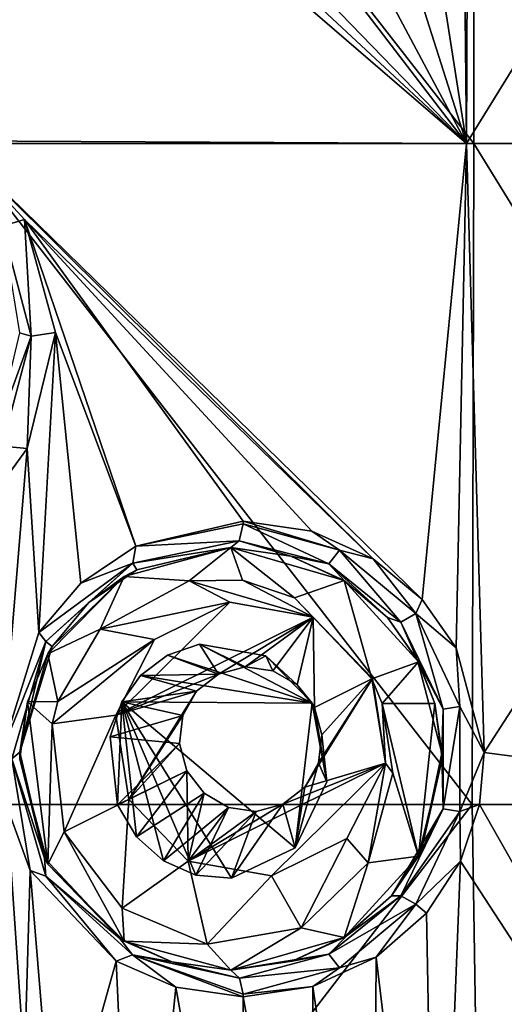
# Model space of a CAD drawing. Units: millimetres. Extents: x -178 to 179, y 0 to 252.
# Drawn here: x -141 to -138, y 220 to 228 of the extents above; entities that cross this region are included whole.
import ezdxf

# ---------------------------------------------------------------- set-up
doc = ezdxf.new("R2010")
doc.units = ezdxf.units.MM
doc.header["$LTSCALE"] = 65.185185
for name, color, linetype in [('121', 7, 'CONTINUOUS'), ('122', 7, 'CONTINUOUS'), ('183', 7, 'CONTINUOUS'), ('187', 7, 'CONTINUOUS'), ('251', 7, 'CONTINUOUS'), ('252', 7, 'CONTINUOUS'), ('273', 7, 'CONTINUOUS'), ('288', 7, 'CONTINUOUS'), ('289', 7, 'CONTINUOUS'), ('290', 7, 'CONTINUOUS'), ('291', 7, 'CONTINUOUS'), ('292', 7, 'CONTINUOUS'), ('4', 7, 'CONTINUOUS')]:
    doc.layers.add(name, color=color, linetype=linetype)

msp = doc.modelspace()

# ---------------------------------------------------------------- linework, layer by layer
at = {"layer": '121', "linetype": 'Continuous'}
for points in [[(-139.5951, 223.767, 11.7641), (-138.7374, 223.5177, 11.245), (-139.5951, 223.767, 12.4456), (-139.5951, 223.767, 11.7641)], [(-139.5951, 223.767, 12.4456), (-138.7374, 223.5177, 11.245), (-139.1397, 223.7008, 12.1635), (-139.5951, 223.767, 12.4456)], [(-139.1397, 223.7008, 12.1635), (-138.7374, 223.5177, 11.245), (-138.7307, 223.5134, 11.8849), (-139.1397, 223.7008, 12.1635)], [(-138.7374, 223.5177, 11.245), (-138.1741, 222.9025, 10.853), (-138.7307, 223.5134, 11.8849), (-138.7374, 223.5177, 11.245)], [(-138.7307, 223.5134, 11.8849), (-138.1741, 222.9025, 10.853), (-138.4071, 223.2388, 11.647), (-138.7307, 223.5134, 11.8849)], [(-138.4071, 223.2388, 11.647), (-138.1741, 222.9025, 10.853), (-138.1811, 222.9158, 11.4706), (-138.4071, 223.2388, 11.647)], [(-138.1741, 222.9025, 10.853), (-138.0509, 222.586, 10.7612), (-138.1811, 222.9158, 11.4706), (-138.1741, 222.9025, 10.853)], [(-138.1811, 222.9158, 11.4706), (-138.0509, 222.586, 10.7612), (-137.9956, 222.2101, 11.3194), (-138.1811, 222.9158, 11.4706)], [(-138.0509, 222.586, 10.7612), (-137.9951, 222.1672, 10.7188), (-137.9956, 222.2101, 11.3194), (-138.0509, 222.586, 10.7612)], [(-137.9956, 222.2101, 11.3194), (-137.9951, 222.1672, 10.7188), (-138.1509, 221.4782, 11.4464), (-137.9956, 222.2101, 11.3194)], [(-137.9951, 222.1672, 10.7188), (-138.1739, 221.4319, 10.8529), (-138.1509, 221.4782, 11.4464), (-137.9951, 222.1672, 10.7188)], [(-138.1509, 221.4782, 11.4464), (-138.1739, 221.4319, 10.8529), (-138.377, 221.1296, 11.624), (-138.1509, 221.4782, 11.4464)], [(-138.1739, 221.4319, 10.8529), (-138.7373, 220.8163, 11.245), (-138.377, 221.1296, 11.624), (-138.1739, 221.4319, 10.8529)], [(-138.377, 221.1296, 11.624), (-138.7373, 220.8163, 11.245), (-138.7112, 220.8333, 11.871), (-138.377, 221.1296, 11.624)], [(-138.7373, 220.8163, 11.245), (-139.5951, 220.567, 11.7641), (-139.1316, 220.6356, 12.1582), (-138.7373, 220.8163, 11.245)], [(-138.7112, 220.8333, 11.871), (-138.7373, 220.8163, 11.245), (-139.1316, 220.6356, 12.1582), (-138.7112, 220.8333, 11.871)], [(-139.1316, 220.6356, 12.1582), (-139.5951, 220.567, 11.7641), (-139.5951, 220.567, 12.4456), (-139.1316, 220.6356, 12.1582)]]:
    msp.add_3dface(points, dxfattribs=at)
at = {"layer": '122', "linetype": 'Continuous'}
for points in [[(-140.4044, 223.5472, 12.177), (-139.5951, 223.767, 11.7641), (-140.308, 223.5994, 12.833), (-140.4044, 223.5472, 12.177)], [(-139.5951, 223.767, 11.7641), (-139.5951, 223.767, 12.4456), (-140.308, 223.5994, 12.833), (-139.5951, 223.767, 11.7641)], [(-140.983, 222.963, 12.4309), (-140.4044, 223.5472, 12.177), (-140.9501, 223.0178, 13.1294), (-140.983, 222.963, 12.4309)], [(-140.9501, 223.0178, 13.1294), (-140.4044, 223.5472, 12.177), (-140.6721, 223.3503, 13.0069), (-140.9501, 223.0178, 13.1294)], [(-140.6721, 223.3503, 13.0069), (-140.4044, 223.5472, 12.177), (-140.308, 223.5994, 12.833), (-140.6721, 223.3503, 13.0069)], [(-141.1942, 222.2191, 13.2298), (-140.983, 222.963, 12.4309), (-140.9501, 223.0178, 13.1294), (-141.1942, 222.2191, 13.2298)], [(-141.1354, 222.5997, 12.4923), (-140.983, 222.963, 12.4309), (-141.1942, 222.2191, 13.2298), (-141.1354, 222.5997, 12.4923)], [(-141.1951, 222.1668, 12.5158), (-141.1354, 222.5997, 12.4923), (-141.1942, 222.2191, 13.2298), (-141.1951, 222.1668, 12.5158)], [(-141.0079, 221.4162, 13.1538), (-141.1951, 222.1668, 12.5158), (-141.1942, 222.2191, 13.2298), (-141.0079, 221.4162, 13.1538)], [(-140.983, 221.371, 12.4309), (-141.1951, 222.1668, 12.5158), (-141.0079, 221.4162, 13.1538), (-140.983, 221.371, 12.4309)], [(-140.4375, 220.8067, 12.8967), (-140.983, 221.371, 12.4309), (-141.0079, 221.4162, 13.1538), (-140.4375, 220.8067, 12.8967)], [(-140.404, 220.7866, 12.1769), (-140.983, 221.371, 12.4309), (-140.4375, 220.8067, 12.8967), (-140.404, 220.7866, 12.1769)], [(-140.0416, 220.6306, 12.6957), (-140.404, 220.7866, 12.1769), (-140.4375, 220.8067, 12.8967), (-140.0416, 220.6306, 12.6957)], [(-139.5951, 220.567, 12.4456), (-139.5951, 220.567, 11.7641), (-140.404, 220.7866, 12.1769), (-139.5951, 220.567, 12.4456)], [(-139.5951, 220.567, 12.4456), (-140.404, 220.7866, 12.1769), (-140.0416, 220.6306, 12.6957), (-139.5951, 220.567, 12.4456)]]:
    msp.add_3dface(points, dxfattribs=at)
at = {"layer": '183', "linetype": 'Continuous'}
msp.add_3dface([(-141.158, 219.851, 13.3573), (-141.8132, 220.5128, 13.5802), (-141.3274, 219.7995, 13.3386), (-141.158, 219.851, 13.3573)], dxfattribs=at)
at = {"layer": '187', "linetype": 'Continuous'}
for points in [[(-141.158, 226.251, 13.3573), (-141.7078, 226.846, 13.5468), (-141.3274, 226.1995, 13.3386), (-141.158, 226.251, 13.3573)], [(-141.108, 225.3671, 13.2468), (-141.158, 226.251, 13.3573), (-141.3274, 226.1995, 13.3386), (-141.108, 225.3671, 13.2468)], [(-140.9228, 225.395, 13.2683), (-141.158, 226.251, 13.3573), (-141.108, 225.3671, 13.2468), (-140.9228, 225.395, 13.2683)], [(-141.1953, 225.3919, 13.0819), (-141.108, 225.3671, 13.2468), (-141.3274, 226.1995, 13.3386), (-141.1953, 225.3919, 13.0819)], [(-141.1953, 225.3919, 13.0819), (-141.3842, 224.6123, 13.1625), (-141.108, 225.3671, 13.2468), (-141.1953, 225.3919, 13.0819)], [(-141.3842, 224.6123, 13.1625), (-141.3273, 224.5346, 13.3386), (-141.108, 225.3671, 13.2468), (-141.3842, 224.6123, 13.1625)], [(-141.3273, 224.5346, 13.3386), (-141.1385, 224.5181, 13.3501), (-141.108, 225.3671, 13.2468), (-141.3273, 224.5346, 13.3386)], [(-141.1385, 224.5181, 13.3501), (-140.9228, 225.395, 13.2683), (-141.108, 225.3671, 13.2468), (-141.1385, 224.5181, 13.3501)], [(-141.4191, 224.1332, 13.4505), (-141.1385, 224.5181, 13.3501), (-141.3273, 224.5346, 13.3386), (-141.4191, 224.1332, 13.4505)]]:
    msp.add_3dface(points, dxfattribs=at)
at = {"layer": '251', "linetype": 'Continuous'}
for points in [[(-138.8529, 223.6439, 12.1434), (-139.5028, 223.9472, 12.6219), (-139.5329, 223.8186, 12.5644), (-138.8529, 223.6439, 12.1434)], [(-138.7712, 223.748, 12.2003), (-139.5023, 223.967, 12.6228), (-139.5028, 223.9472, 12.6219), (-138.7712, 223.748, 12.2003)], [(-138.7712, 223.748, 12.2003), (-139.5028, 223.9472, 12.6219), (-138.8529, 223.6439, 12.1434), (-138.7712, 223.748, 12.2003)], [(-138.9828, 223.8925, 12.3367), (-139.5023, 223.967, 12.6228), (-138.7712, 223.748, 12.2003), (-138.9828, 223.8925, 12.3367)], [(-138.5157, 223.6815, 12.0541), (-138.9828, 223.8925, 12.3367), (-138.7712, 223.748, 12.2003), (-138.5157, 223.6815, 12.0541)], [(-139.5951, 223.767, 12.4456), (-139.1397, 223.7008, 12.1635), (-139.5329, 223.8186, 12.5644), (-139.5951, 223.767, 12.4456)], [(-139.1397, 223.7008, 12.1635), (-138.8529, 223.6439, 12.1434), (-139.5329, 223.8186, 12.5644), (-139.1397, 223.7008, 12.1635)], [(-139.1397, 223.7008, 12.1635), (-138.7307, 223.5134, 11.8849), (-138.8529, 223.6439, 12.1434), (-139.1397, 223.7008, 12.1635)], [(-138.3076, 223.203, 11.7505), (-138.7712, 223.748, 12.2003), (-138.8529, 223.6439, 12.1434), (-138.3076, 223.203, 11.7505)], [(-138.193, 223.2669, 11.8098), (-138.5157, 223.6815, 12.0541), (-138.7712, 223.748, 12.2003), (-138.193, 223.2669, 11.8098)], [(-138.193, 223.2669, 11.8098), (-138.7712, 223.748, 12.2003), (-138.3076, 223.203, 11.7505), (-138.193, 223.2669, 11.8098)], [(-138.7307, 223.5134, 11.8849), (-138.4071, 223.2388, 11.647), (-138.8529, 223.6439, 12.1434), (-138.7307, 223.5134, 11.8849)], [(-138.4071, 223.2388, 11.647), (-138.3076, 223.203, 11.7505), (-138.8529, 223.6439, 12.1434), (-138.4071, 223.2388, 11.647)], [(-138.1466, 223.3731, 11.8126), (-138.5157, 223.6815, 12.0541), (-138.193, 223.2669, 11.8098), (-138.1466, 223.3731, 11.8126)], [(-137.8885, 223.0093, 11.6336), (-138.1466, 223.3731, 11.8126), (-138.193, 223.2669, 11.8098), (-137.8885, 223.0093, 11.6336)], [(-137.9871, 222.545, 11.4906), (-138.193, 223.2669, 11.8098), (-138.3076, 223.203, 11.7505), (-137.9871, 222.545, 11.4906)], [(-137.8596, 222.5652, 11.5544), (-137.8885, 223.0093, 11.6336), (-138.193, 223.2669, 11.8098), (-137.8596, 222.5652, 11.5544)], [(-137.8596, 222.5652, 11.5544), (-138.193, 223.2669, 11.8098), (-137.9871, 222.545, 11.4906), (-137.8596, 222.5652, 11.5544)], [(-138.4071, 223.2388, 11.647), (-138.1811, 222.9158, 11.4706), (-138.3076, 223.203, 11.7505), (-138.4071, 223.2388, 11.647)], [(-138.1811, 222.9158, 11.4706), (-137.9871, 222.545, 11.4906), (-138.3076, 223.203, 11.7505), (-138.1811, 222.9158, 11.4706)], [(-137.6769, 222.2155, 11.4803), (-137.8885, 223.0093, 11.6336), (-137.8596, 222.5652, 11.5544), (-137.6769, 222.2155, 11.4803)], [(-138.1811, 222.9158, 11.4706), (-137.9956, 222.2101, 11.3194), (-137.9871, 222.545, 11.4906), (-138.1811, 222.9158, 11.4706)], [(-137.9956, 222.2101, 11.3194), (-137.987, 221.7893, 11.4905), (-137.9871, 222.545, 11.4906), (-137.9956, 222.2101, 11.3194)], [(-137.987, 221.7893, 11.4905), (-137.8596, 222.5652, 11.5544), (-137.9871, 222.545, 11.4906), (-137.987, 221.7893, 11.4905)], [(-137.8596, 221.7691, 11.5544), (-137.8596, 222.5652, 11.5544), (-137.987, 221.7893, 11.4905), (-137.8596, 221.7691, 11.5544)], [(-137.8596, 221.7691, 11.5544), (-137.6769, 222.2155, 11.4803), (-137.8596, 222.5652, 11.5544), (-137.8596, 221.7691, 11.5544)], [(-137.9956, 222.2101, 11.3194), (-138.1509, 221.4782, 11.4464), (-137.987, 221.7893, 11.4905), (-137.9956, 222.2101, 11.3194)], [(-137.7102, 221.8213, 11.5048), (-137.6769, 222.2155, 11.4803), (-137.8596, 221.7691, 11.5544), (-137.7102, 221.8213, 11.5048)], [(-138.1509, 221.4782, 11.4464), (-138.377, 221.1296, 11.624), (-137.987, 221.7893, 11.4905), (-138.1509, 221.4782, 11.4464)], [(-138.377, 221.1296, 11.624), (-138.3075, 221.1311, 11.7504), (-137.987, 221.7893, 11.4905), (-138.377, 221.1296, 11.624)], [(-138.3075, 221.1311, 11.7504), (-137.8596, 221.7691, 11.5544), (-137.987, 221.7893, 11.4905), (-138.3075, 221.1311, 11.7504)], [(-138.1929, 221.0672, 11.8097), (-137.8596, 221.7691, 11.5544), (-138.3075, 221.1311, 11.7504), (-138.1929, 221.0672, 11.8097)], [(-138.1929, 221.0672, 11.8097), (-137.8542, 221.3922, 11.6091), (-137.8596, 221.7691, 11.5544), (-138.1929, 221.0672, 11.8097)], [(-137.8542, 221.3922, 11.6091), (-137.7102, 221.8213, 11.5048), (-137.8596, 221.7691, 11.5544), (-137.8542, 221.3922, 11.6091)], [(-138.1122, 220.9996, 11.7892), (-137.8542, 221.3922, 11.6091), (-138.1929, 221.0672, 11.8097), (-138.1122, 220.9996, 11.7892)], [(-138.7112, 220.8333, 11.871), (-138.8529, 220.6901, 12.1434), (-138.3075, 221.1311, 11.7504), (-138.7112, 220.8333, 11.871)], [(-138.8529, 220.6901, 12.1434), (-138.1929, 221.0672, 11.8097), (-138.3075, 221.1311, 11.7504), (-138.8529, 220.6901, 12.1434)], [(-138.377, 221.1296, 11.624), (-138.7112, 220.8333, 11.871), (-138.3075, 221.1311, 11.7504), (-138.377, 221.1296, 11.624)], [(-138.7712, 220.586, 12.2003), (-138.1929, 221.0672, 11.8097), (-138.8529, 220.6901, 12.1434), (-138.7712, 220.586, 12.2003)], [(-138.7712, 220.586, 12.2003), (-138.4934, 220.6668, 12.0399), (-138.1929, 221.0672, 11.8097), (-138.7712, 220.586, 12.2003)], [(-138.4934, 220.6668, 12.0399), (-138.1122, 220.9996, 11.7892), (-138.1929, 221.0672, 11.8097), (-138.4934, 220.6668, 12.0399)], [(-138.7112, 220.8333, 11.871), (-139.1316, 220.6356, 12.1582), (-138.8529, 220.6901, 12.1434), (-138.7112, 220.8333, 11.871)], [(-139.1316, 220.6356, 12.1582), (-139.5951, 220.567, 12.4456), (-138.8529, 220.6901, 12.1434), (-139.1316, 220.6356, 12.1582)], [(-139.5951, 220.567, 12.4456), (-139.5295, 220.5084, 12.5709), (-138.8529, 220.6901, 12.1434), (-139.5951, 220.567, 12.4456)], [(-139.5295, 220.5084, 12.5709), (-138.7712, 220.586, 12.2003), (-138.8529, 220.6901, 12.1434), (-139.5295, 220.5084, 12.5709)], [(-138.9734, 220.4443, 12.3313), (-138.4934, 220.6668, 12.0399), (-138.7712, 220.586, 12.2003), (-138.9734, 220.4443, 12.3313)], [(-139.5028, 220.3868, 12.6219), (-138.7712, 220.586, 12.2003), (-139.5295, 220.5084, 12.5709), (-139.5028, 220.3868, 12.6219)], [(-139.5028, 220.3868, 12.6219), (-138.9734, 220.4443, 12.3313), (-138.7712, 220.586, 12.2003), (-139.5028, 220.3868, 12.6219)], [(-139.5023, 220.367, 12.6228), (-138.9734, 220.4443, 12.3313), (-139.5028, 220.3868, 12.6219), (-139.5023, 220.367, 12.6228)]]:
    msp.add_3dface(points, dxfattribs=at)
at = {"layer": '252', "linetype": 'Continuous'}
for points in [[(-139.5023, 223.967, 12.6228), (-140.3161, 223.7784, 13.0159), (-139.5028, 223.9472, 12.6219), (-139.5023, 223.967, 12.6228)], [(-139.5028, 223.9472, 12.6219), (-140.3161, 223.7784, 13.0159), (-139.5329, 223.8186, 12.5644), (-139.5028, 223.9472, 12.6219)], [(-140.3161, 223.7784, 13.0159), (-140.7313, 223.4983, 13.1922), (-140.339, 223.6502, 12.9887), (-140.3161, 223.7784, 13.0159)], [(-139.5329, 223.8186, 12.5644), (-140.3161, 223.7784, 13.0159), (-140.339, 223.6502, 12.9887), (-139.5329, 223.8186, 12.5644)], [(-139.5951, 223.767, 12.4456), (-139.5329, 223.8186, 12.5644), (-140.339, 223.6502, 12.9887), (-139.5951, 223.767, 12.4456)], [(-140.308, 223.5994, 12.833), (-139.5951, 223.767, 12.4456), (-140.339, 223.6502, 12.9887), (-140.308, 223.5994, 12.833)], [(-140.7313, 223.4983, 13.1922), (-141.0489, 223.124, 13.3166), (-140.339, 223.6502, 12.9887), (-140.7313, 223.4983, 13.1922)], [(-140.339, 223.6502, 12.9887), (-141.0489, 223.124, 13.3166), (-140.996, 223.0552, 13.2725), (-140.339, 223.6502, 12.9887)], [(-140.6721, 223.3503, 13.0069), (-140.339, 223.6502, 12.9887), (-140.996, 223.0552, 13.2725), (-140.6721, 223.3503, 13.0069)], [(-140.6721, 223.3503, 13.0069), (-140.308, 223.5994, 12.833), (-140.339, 223.6502, 12.9887), (-140.6721, 223.3503, 13.0069)], [(-140.9501, 223.0178, 13.1294), (-140.6721, 223.3503, 13.0069), (-140.996, 223.0552, 13.2725), (-140.9501, 223.0178, 13.1294)], [(-141.0489, 223.124, 13.3166), (-141.3274, 222.2256, 13.4184), (-140.996, 223.0552, 13.2725), (-141.0489, 223.124, 13.3166)], [(-140.996, 223.0552, 13.2725), (-141.3274, 222.2256, 13.4184), (-141.2536, 222.1671, 13.3716), (-140.996, 223.0552, 13.2725)], [(-141.1942, 222.2191, 13.2298), (-140.996, 223.0552, 13.2725), (-141.2536, 222.1671, 13.3716), (-141.1942, 222.2191, 13.2298)], [(-141.1942, 222.2191, 13.2298), (-140.9501, 223.0178, 13.1294), (-140.996, 223.0552, 13.2725), (-141.1942, 222.2191, 13.2298)], [(-141.0079, 221.4162, 13.1538), (-141.1942, 222.2191, 13.2298), (-141.2536, 222.1671, 13.3716), (-141.0079, 221.4162, 13.1538)], [(-141.2918, 221.8086, 13.4057), (-141.1149, 221.3224, 13.3413), (-141.2536, 222.1671, 13.3716), (-141.2918, 221.8086, 13.4057)], [(-141.2536, 222.1671, 13.3716), (-141.1149, 221.3224, 13.3413), (-140.9961, 221.279, 13.2726), (-141.2536, 222.1671, 13.3716)], [(-141.0079, 221.4162, 13.1538), (-141.2536, 222.1671, 13.3716), (-140.9961, 221.279, 13.2726), (-141.0079, 221.4162, 13.1538)], [(-140.4375, 220.8067, 12.8967), (-141.0079, 221.4162, 13.1538), (-140.9961, 221.279, 13.2726), (-140.4375, 220.8067, 12.8967)], [(-141.1149, 221.3224, 13.3413), (-140.4639, 220.6369, 13.0804), (-140.9961, 221.279, 13.2726), (-141.1149, 221.3224, 13.3413)], [(-140.9961, 221.279, 13.2726), (-140.4639, 220.6369, 13.0804), (-140.3393, 220.6839, 12.9889), (-140.9961, 221.279, 13.2726)], [(-140.4375, 220.8067, 12.8967), (-140.9961, 221.279, 13.2726), (-140.3393, 220.6839, 12.9889), (-140.4375, 220.8067, 12.8967)], [(-140.0416, 220.6306, 12.6957), (-140.4375, 220.8067, 12.8967), (-140.3393, 220.6839, 12.9889), (-140.0416, 220.6306, 12.6957)], [(-140.4639, 220.6369, 13.0804), (-140.0119, 220.4384, 12.8765), (-140.3393, 220.6839, 12.9889), (-140.4639, 220.6369, 13.0804)], [(-140.0119, 220.4384, 12.8765), (-139.5023, 220.367, 12.6228), (-140.3393, 220.6839, 12.9889), (-140.0119, 220.4384, 12.8765)], [(-139.5023, 220.367, 12.6228), (-139.5028, 220.3868, 12.6219), (-140.3393, 220.6839, 12.9889), (-139.5023, 220.367, 12.6228)], [(-139.5295, 220.5084, 12.5709), (-140.0416, 220.6306, 12.6957), (-140.3393, 220.6839, 12.9889), (-139.5295, 220.5084, 12.5709)], [(-139.5028, 220.3868, 12.6219), (-139.5295, 220.5084, 12.5709), (-140.3393, 220.6839, 12.9889), (-139.5028, 220.3868, 12.6219)], [(-139.5951, 220.567, 12.4456), (-140.0416, 220.6306, 12.6957), (-139.5295, 220.5084, 12.5709), (-139.5951, 220.567, 12.4456)]]:
    msp.add_3dface(points, dxfattribs=at)
at = {"layer": '273', "linetype": 'Continuous'}
for points in [[(-139.5951, 223.767, 11.7641), (-140.4044, 223.5472, 12.177), (-139.9098, 223.5162, 11.9331), (-139.5951, 223.767, 11.7641)], [(-139.5069, 223.5206, 11.7148), (-139.5951, 223.767, 11.7641), (-139.9098, 223.5162, 11.9331), (-139.5069, 223.5206, 11.7148)], [(-138.7374, 223.5177, 11.245), (-139.5951, 223.767, 11.7641), (-139.1129, 223.3878, 11.4833), (-138.7374, 223.5177, 11.245)], [(-139.1129, 223.3878, 11.4833), (-139.5951, 223.767, 11.7641), (-139.5069, 223.5206, 11.7148), (-139.1129, 223.3878, 11.4833)], [(-140.4044, 223.5472, 12.177), (-140.983, 222.963, 12.4309), (-140.5863, 223.1499, 12.2604), (-140.4044, 223.5472, 12.177)], [(-139.9098, 223.5162, 11.9331), (-140.4044, 223.5472, 12.177), (-140.5863, 223.1499, 12.2604), (-139.9098, 223.5162, 11.9331)], [(-138.5269, 222.7726, 11.1036), (-138.7374, 223.5177, 11.245), (-139.1129, 223.3878, 11.4833), (-138.5269, 222.7726, 11.1036)], [(-138.1741, 222.9025, 10.853), (-138.7374, 223.5177, 11.245), (-138.5269, 222.7726, 11.1036), (-138.1741, 222.9025, 10.853)], [(-140.983, 222.963, 12.4309), (-140.9073, 222.6008, 12.3995), (-140.5863, 223.1499, 12.2604), (-140.983, 222.963, 12.4309)], [(-140.0757, 222.9537, 12.0177), (-138.9788, 222.5894, 11.4003), (-139.8335, 223.0356, 11.8931), (-140.0757, 222.9537, 12.0177)], [(-139.8335, 223.0356, 11.8931), (-138.9788, 222.5894, 11.4003), (-139.3302, 222.9468, 11.6133), (-139.8335, 223.0356, 11.8931)], [(-140.983, 222.963, 12.4309), (-141.1354, 222.5997, 12.4923), (-140.9073, 222.6008, 12.3995), (-140.983, 222.963, 12.4309)], [(-140.2785, 222.7992, 12.1173), (-138.9788, 222.5894, 11.4003), (-140.0757, 222.9537, 12.0177), (-140.2785, 222.7992, 12.1173)], [(-138.4499, 222.5867, 11.0504), (-138.1741, 222.9025, 10.853), (-138.5269, 222.7726, 11.1036), (-138.4499, 222.5867, 11.0504)], [(-138.0509, 222.586, 10.7612), (-138.1741, 222.9025, 10.853), (-138.4499, 222.5867, 11.0504), (-138.0509, 222.586, 10.7612)], [(-140.4213, 222.5988, 12.1849), (-138.9788, 222.5894, 11.4003), (-140.2785, 222.7992, 12.1173), (-140.4213, 222.5988, 12.1849)], [(-141.1354, 222.5997, 12.4923), (-141.1951, 222.1668, 12.5158), (-140.983, 221.371, 12.4309), (-141.1354, 222.5997, 12.4923)], [(-140.9073, 222.6008, 12.3995), (-141.1354, 222.5997, 12.4923), (-140.9478, 222.4334, 12.4163), (-140.9073, 222.6008, 12.3995)], [(-141.1354, 222.5997, 12.4923), (-140.983, 221.371, 12.4309), (-140.9478, 222.4334, 12.4163), (-141.1354, 222.5997, 12.4923)], [(-140.5097, 222.3336, 12.2257), (-140.453, 221.8203, 12.1996), (-140.4213, 222.5988, 12.1849), (-140.5097, 222.3336, 12.2257)], [(-140.4213, 222.5988, 12.1849), (-140.453, 221.8203, 12.1996), (-140.3094, 221.5784, 12.1321), (-140.4213, 222.5988, 12.1849)], [(-138.9788, 222.5894, 11.4003), (-140.4213, 222.5988, 12.1849), (-139.1082, 221.4947, 11.4805), (-138.9788, 222.5894, 11.4003)], [(-139.1082, 221.4947, 11.4805), (-140.4213, 222.5988, 12.1849), (-139.5903, 221.2646, 11.7615), (-139.1082, 221.4947, 11.4805)], [(-139.5903, 221.2646, 11.7615), (-140.4213, 222.5988, 12.1849), (-139.8612, 221.2874, 11.9077), (-139.5903, 221.2646, 11.7615)], [(-139.8612, 221.2874, 11.9077), (-140.4213, 222.5988, 12.1849), (-140.1062, 221.3961, 12.033), (-139.8612, 221.2874, 11.9077)], [(-140.1062, 221.3961, 12.033), (-140.4213, 222.5988, 12.1849), (-140.3094, 221.5784, 12.1321), (-140.1062, 221.3961, 12.033)], [(-138.8689, 221.9944, 11.3305), (-138.9788, 222.5894, 11.4003), (-139.1082, 221.4947, 11.4805), (-138.8689, 221.9944, 11.3305)], [(-138.9617, 222.5569, 11.3895), (-138.9788, 222.5894, 11.4003), (-138.8689, 221.9944, 11.3305), (-138.9617, 222.5569, 11.3895)], [(-138.1739, 221.4319, 10.8529), (-138.0509, 222.586, 10.7612), (-138.4499, 222.5867, 11.0504), (-138.1739, 221.4319, 10.8529)], [(-138.3687, 222.06, 10.9934), (-138.1739, 221.4319, 10.8529), (-138.4499, 222.5867, 11.0504), (-138.3687, 222.06, 10.9934)], [(-138.1739, 221.4319, 10.8529), (-137.9951, 222.1672, 10.7188), (-138.0509, 222.586, 10.7612), (-138.1739, 221.4319, 10.8529)], [(-140.9478, 222.4334, 12.4163), (-140.983, 221.371, 12.4309), (-140.8575, 221.6162, 12.3786), (-140.9478, 222.4334, 12.4163)], [(-138.554, 221.3794, 11.1222), (-138.1739, 221.4319, 10.8529), (-138.3687, 222.06, 10.9934), (-138.554, 221.3794, 11.1222)], [(-140.983, 221.371, 12.4309), (-140.404, 220.7866, 12.1769), (-140.8575, 221.6162, 12.3786), (-140.983, 221.371, 12.4309)], [(-140.8575, 221.6162, 12.3786), (-140.404, 220.7866, 12.1769), (-140.4181, 221.0363, 12.1834), (-140.8575, 221.6162, 12.3786)], [(-138.7373, 220.8163, 11.245), (-138.1739, 221.4319, 10.8529), (-138.554, 221.3794, 11.1222), (-138.7373, 220.8163, 11.245)], [(-139.0621, 220.8873, 11.4522), (-138.7373, 220.8163, 11.245), (-138.554, 221.3794, 11.1222), (-139.0621, 220.8873, 11.4522)], [(-140.4181, 221.0363, 12.1834), (-140.404, 220.7866, 12.1769), (-139.7755, 220.7638, 11.8623), (-140.4181, 221.0363, 12.1834)], [(-139.7755, 220.7638, 11.8623), (-139.5951, 220.567, 11.7641), (-139.0621, 220.8873, 11.4522), (-139.7755, 220.7638, 11.8623)], [(-139.5951, 220.567, 11.7641), (-138.7373, 220.8163, 11.245), (-139.0621, 220.8873, 11.4522), (-139.5951, 220.567, 11.7641)], [(-140.404, 220.7866, 12.1769), (-139.5951, 220.567, 11.7641), (-139.7755, 220.7638, 11.8623), (-140.404, 220.7866, 12.1769)]]:
    msp.add_3dface(points, dxfattribs=at)
at = {"layer": '288', "linetype": 'Continuous'}
for points in [[(-140.0757, 222.9537, 12.0177), (-139.8335, 223.0356, 11.8931), (-139.6895, 222.8097, 13.5194), (-140.0757, 222.9537, 12.0177)], [(-139.8335, 223.0356, 11.8931), (-139.3302, 222.9468, 11.6133), (-139.4862, 222.8639, 13.4788), (-139.8335, 223.0356, 11.8931)], [(-139.6895, 222.8097, 13.5194), (-139.8335, 223.0356, 11.8931), (-139.4862, 222.8639, 13.4788), (-139.6895, 222.8097, 13.5194)], [(-140.2785, 222.7992, 12.1173), (-140.0757, 222.9537, 12.0177), (-139.6895, 222.8097, 13.5194), (-140.2785, 222.7992, 12.1173)], [(-139.4862, 222.8639, 13.4788), (-139.3302, 222.9468, 11.6133), (-139.2761, 222.8349, 13.4443), (-139.4862, 222.8639, 13.4788)], [(-139.3302, 222.9468, 11.6133), (-138.9788, 222.5894, 11.4003), (-139.0918, 222.7269, 13.4213), (-139.3302, 222.9468, 11.6133)], [(-139.2761, 222.8349, 13.4443), (-139.3302, 222.9468, 11.6133), (-139.0918, 222.7269, 13.4213), (-139.2761, 222.8349, 13.4443)], [(-140.4213, 222.5988, 12.1849), (-140.2785, 222.7992, 12.1173), (-139.8557, 222.6805, 13.56), (-140.4213, 222.5988, 12.1849)], [(-139.8557, 222.6805, 13.56), (-140.2785, 222.7992, 12.1173), (-139.6895, 222.8097, 13.5194), (-139.8557, 222.6805, 13.56)], [(-138.9788, 222.5894, 11.4003), (-138.9617, 222.5569, 11.3895), (-139.0918, 222.7269, 13.4213), (-138.9788, 222.5894, 11.4003)], [(-139.0918, 222.7269, 13.4213), (-138.9617, 222.5569, 11.3895), (-138.9617, 222.5569, 13.4132), (-139.0918, 222.7269, 13.4213)], [(-139.9596, 222.4957, 13.5945), (-140.4213, 222.5988, 12.1849), (-139.8557, 222.6805, 13.56), (-139.9596, 222.4957, 13.5945)], [(-140.5097, 222.3336, 12.2257), (-140.4213, 222.5988, 12.1849), (-139.9596, 222.4957, 13.5945), (-140.5097, 222.3336, 12.2257)], [(-139.9851, 222.2837, 13.6176), (-140.5097, 222.3336, 12.2257), (-139.9596, 222.4957, 13.5945), (-139.9851, 222.2837, 13.6176)], [(-140.453, 221.8203, 12.1996), (-140.5097, 222.3336, 12.2257), (-139.9851, 222.2837, 13.6176), (-140.453, 221.8203, 12.1996)], [(-139.9285, 222.0771, 13.6256), (-140.453, 221.8203, 12.1996), (-139.9851, 222.2837, 13.6176), (-139.9285, 222.0771, 13.6256)]]:
    msp.add_3dface(points, dxfattribs=at)
at = {"layer": '289', "linetype": 'Continuous'}
for points in [[(-139.9098, 223.5162, 11.9331), (-140.5863, 223.1499, 12.2604), (-139.604, 223.353, 13.4568), (-139.9098, 223.5162, 11.9331)], [(-139.5069, 223.5206, 11.7148), (-139.9098, 223.5162, 11.9331), (-138.9727, 223.2402, 13.3553), (-139.5069, 223.5206, 11.7148)], [(-138.9727, 223.2402, 13.3553), (-139.9098, 223.5162, 11.9331), (-139.604, 223.353, 13.4568), (-138.9727, 223.2402, 13.3553)], [(-139.1129, 223.3878, 11.4833), (-139.5069, 223.5206, 11.7148), (-138.9727, 223.2402, 13.3553), (-139.1129, 223.3878, 11.4833)], [(-139.604, 223.353, 13.4568), (-140.5863, 223.1499, 12.2604), (-140.1739, 223.0702, 13.582), (-139.604, 223.353, 13.4568)], [(-138.5269, 222.7726, 11.1036), (-139.1129, 223.3878, 11.4833), (-138.5222, 222.7749, 13.3166), (-138.5269, 222.7726, 11.1036)], [(-138.5222, 222.7749, 13.3166), (-139.1129, 223.3878, 11.4833), (-138.9727, 223.2402, 13.3553), (-138.5222, 222.7749, 13.3166)], [(-140.5863, 223.1499, 12.2604), (-140.9073, 222.6008, 12.3995), (-140.1739, 223.0702, 13.582), (-140.5863, 223.1499, 12.2604)], [(-140.9073, 222.6008, 12.3995), (-140.9478, 222.4334, 12.4163), (-140.1739, 223.0702, 13.582), (-140.9073, 222.6008, 12.3995)], [(-140.1739, 223.0702, 13.582), (-140.9478, 222.4334, 12.4163), (-140.4659, 222.4992, 13.6835), (-140.1739, 223.0702, 13.582)], [(-140.9478, 222.4334, 12.4163), (-140.8575, 221.6162, 12.3786), (-140.4659, 222.4992, 13.6835), (-140.9478, 222.4334, 12.4163)], [(-140.4659, 222.4992, 13.6835), (-140.8575, 221.6162, 12.3786), (-140.3679, 221.8591, 13.7222), (-140.4659, 222.4992, 13.6835)]]:
    msp.add_3dface(points, dxfattribs=at)
at = {"layer": '290', "linetype": 'Continuous'}
for points in [[(-138.9727, 223.2402, 13.3553), (-139.604, 223.353, 13.4568), (-140.4659, 222.4992, 13.6835), (-138.9727, 223.2402, 13.3553)], [(-139.604, 223.353, 13.4568), (-140.1739, 223.0702, 13.582), (-140.4659, 222.4992, 13.6835), (-139.604, 223.353, 13.4568)], [(-139.6895, 222.8097, 13.5194), (-138.9727, 223.2402, 13.3553), (-140.4659, 222.4992, 13.6835), (-139.6895, 222.8097, 13.5194)], [(-139.6895, 222.8097, 13.5194), (-139.4862, 222.8639, 13.4788), (-138.9727, 223.2402, 13.3553), (-139.6895, 222.8097, 13.5194)], [(-139.4862, 222.8639, 13.4788), (-139.2761, 222.8349, 13.4443), (-138.9727, 223.2402, 13.3553), (-139.4862, 222.8639, 13.4788)], [(-139.2761, 222.8349, 13.4443), (-139.0918, 222.7269, 13.4213), (-138.9727, 223.2402, 13.3553), (-139.2761, 222.8349, 13.4443)], [(-139.0918, 222.7269, 13.4213), (-138.9617, 222.5569, 13.4132), (-138.9727, 223.2402, 13.3553), (-139.0918, 222.7269, 13.4213)], [(-138.9617, 222.5569, 13.4132), (-138.5222, 222.7749, 13.3166), (-138.9727, 223.2402, 13.3553), (-138.9617, 222.5569, 13.4132)], [(-139.8557, 222.6805, 13.56), (-139.6895, 222.8097, 13.5194), (-140.4659, 222.4992, 13.6835), (-139.8557, 222.6805, 13.56)], [(-138.4242, 222.1348, 13.3553), (-138.5222, 222.7749, 13.3166), (-139.0344, 221.9535, 13.4788), (-138.4242, 222.1348, 13.3553)], [(-139.0344, 221.9535, 13.4788), (-138.5222, 222.7749, 13.3166), (-138.9305, 222.1383, 13.4443), (-139.0344, 221.9535, 13.4788)], [(-138.5222, 222.7749, 13.3166), (-138.9617, 222.5569, 13.4132), (-138.905, 222.3503, 13.4213), (-138.5222, 222.7749, 13.3166)], [(-138.9305, 222.1383, 13.4443), (-138.5222, 222.7749, 13.3166), (-138.905, 222.3503, 13.4213), (-138.9305, 222.1383, 13.4443)], [(-139.8557, 222.6805, 13.56), (-140.4659, 222.4992, 13.6835), (-140.3679, 221.8591, 13.7222), (-139.8557, 222.6805, 13.56)], [(-139.9596, 222.4957, 13.5945), (-139.8557, 222.6805, 13.56), (-140.3679, 221.8591, 13.7222), (-139.9596, 222.4957, 13.5945)], [(-139.9851, 222.2837, 13.6176), (-139.9596, 222.4957, 13.5945), (-140.3679, 221.8591, 13.7222), (-139.9851, 222.2837, 13.6176)], [(-139.9285, 222.0771, 13.6256), (-139.9851, 222.2837, 13.6176), (-140.3679, 221.8591, 13.7222), (-139.9285, 222.0771, 13.6256)], [(-139.2861, 221.281, 13.582), (-138.4242, 222.1348, 13.3553), (-139.9175, 221.3938, 13.6835), (-139.2861, 221.281, 13.582)], [(-139.9175, 221.3938, 13.6835), (-138.4242, 222.1348, 13.3553), (-139.2006, 221.8243, 13.5194), (-139.9175, 221.3938, 13.6835)], [(-138.7163, 221.5638, 13.4568), (-138.4242, 222.1348, 13.3553), (-139.2861, 221.281, 13.582), (-138.7163, 221.5638, 13.4568)], [(-139.2006, 221.8243, 13.5194), (-138.4242, 222.1348, 13.3553), (-139.0344, 221.9535, 13.4788), (-139.2006, 221.8243, 13.5194)], [(-139.9285, 222.0771, 13.6256), (-140.3679, 221.8591, 13.7222), (-139.9175, 221.3938, 13.6835), (-139.9285, 222.0771, 13.6256)], [(-139.9285, 222.0771, 13.6256), (-139.9175, 221.3938, 13.6835), (-139.7983, 221.9071, 13.6176), (-139.9285, 222.0771, 13.6256)], [(-139.7983, 221.9071, 13.6176), (-139.9175, 221.3938, 13.6835), (-139.614, 221.7991, 13.5945), (-139.7983, 221.9071, 13.6176)], [(-139.404, 221.7701, 13.56), (-139.9175, 221.3938, 13.6835), (-139.2006, 221.8243, 13.5194), (-139.404, 221.7701, 13.56)], [(-139.614, 221.7991, 13.5945), (-139.9175, 221.3938, 13.6835), (-139.404, 221.7701, 13.56), (-139.614, 221.7991, 13.5945)]]:
    msp.add_3dface(points, dxfattribs=at)
at = {"layer": '291', "linetype": 'Continuous'}
for points in [[(-138.9617, 222.5569, 11.3895), (-138.8689, 221.9944, 11.3305), (-138.9617, 222.5569, 13.4132), (-138.9617, 222.5569, 11.3895)], [(-138.9617, 222.5569, 13.4132), (-138.8689, 221.9944, 11.3305), (-138.905, 222.3503, 13.4213), (-138.9617, 222.5569, 13.4132)], [(-138.8689, 221.9944, 11.3305), (-138.9305, 222.1383, 13.4443), (-138.905, 222.3503, 13.4213), (-138.8689, 221.9944, 11.3305)], [(-138.8689, 221.9944, 11.3305), (-139.1082, 221.4947, 11.4805), (-138.9305, 222.1383, 13.4443), (-138.8689, 221.9944, 11.3305)], [(-139.1082, 221.4947, 11.4805), (-139.0344, 221.9535, 13.4788), (-138.9305, 222.1383, 13.4443), (-139.1082, 221.4947, 11.4805)], [(-140.3094, 221.5784, 12.1321), (-140.453, 221.8203, 12.1996), (-139.9285, 222.0771, 13.6256), (-140.3094, 221.5784, 12.1321)], [(-140.3094, 221.5784, 12.1321), (-139.9285, 222.0771, 13.6256), (-139.7983, 221.9071, 13.6176), (-140.3094, 221.5784, 12.1321)], [(-140.1062, 221.3961, 12.033), (-140.3094, 221.5784, 12.1321), (-139.7983, 221.9071, 13.6176), (-140.1062, 221.3961, 12.033)], [(-140.1062, 221.3961, 12.033), (-139.7983, 221.9071, 13.6176), (-139.614, 221.7991, 13.5945), (-140.1062, 221.3961, 12.033)], [(-139.1082, 221.4947, 11.4805), (-139.2006, 221.8243, 13.5194), (-139.0344, 221.9535, 13.4788), (-139.1082, 221.4947, 11.4805)], [(-139.8612, 221.2874, 11.9077), (-140.1062, 221.3961, 12.033), (-139.614, 221.7991, 13.5945), (-139.8612, 221.2874, 11.9077)], [(-139.8612, 221.2874, 11.9077), (-139.614, 221.7991, 13.5945), (-139.404, 221.7701, 13.56), (-139.8612, 221.2874, 11.9077)], [(-139.5903, 221.2646, 11.7615), (-139.8612, 221.2874, 11.9077), (-139.404, 221.7701, 13.56), (-139.5903, 221.2646, 11.7615)], [(-139.1082, 221.4947, 11.4805), (-139.5903, 221.2646, 11.7615), (-139.2006, 221.8243, 13.5194), (-139.1082, 221.4947, 11.4805)], [(-139.5903, 221.2646, 11.7615), (-139.404, 221.7701, 13.56), (-139.2006, 221.8243, 13.5194), (-139.5903, 221.2646, 11.7615)]]:
    msp.add_3dface(points, dxfattribs=at)
at = {"layer": '292', "linetype": 'Continuous'}
for points in [[(-138.5269, 222.7726, 11.1036), (-138.5222, 222.7749, 13.3166), (-138.4242, 222.1348, 13.3553), (-138.5269, 222.7726, 11.1036)], [(-138.4499, 222.5867, 11.0504), (-138.5269, 222.7726, 11.1036), (-138.4242, 222.1348, 13.3553), (-138.4499, 222.5867, 11.0504)], [(-138.3687, 222.06, 10.9934), (-138.4499, 222.5867, 11.0504), (-138.4242, 222.1348, 13.3553), (-138.3687, 222.06, 10.9934)], [(-138.554, 221.3794, 11.1222), (-138.4242, 222.1348, 13.3553), (-138.7163, 221.5638, 13.4568), (-138.554, 221.3794, 11.1222)], [(-138.554, 221.3794, 11.1222), (-138.3687, 222.06, 10.9934), (-138.4242, 222.1348, 13.3553), (-138.554, 221.3794, 11.1222)], [(-140.8575, 221.6162, 12.3786), (-140.4181, 221.0363, 12.1834), (-140.3679, 221.8591, 13.7222), (-140.8575, 221.6162, 12.3786)], [(-140.3679, 221.8591, 13.7222), (-140.4181, 221.0363, 12.1834), (-139.9175, 221.3938, 13.6835), (-140.3679, 221.8591, 13.7222)], [(-139.0621, 220.8873, 11.4522), (-138.7163, 221.5638, 13.4568), (-139.2861, 221.281, 13.582), (-139.0621, 220.8873, 11.4522)], [(-139.0621, 220.8873, 11.4522), (-138.554, 221.3794, 11.1222), (-138.7163, 221.5638, 13.4568), (-139.0621, 220.8873, 11.4522)], [(-140.4181, 221.0363, 12.1834), (-139.7755, 220.7638, 11.8623), (-139.9175, 221.3938, 13.6835), (-140.4181, 221.0363, 12.1834)], [(-139.7755, 220.7638, 11.8623), (-139.2861, 221.281, 13.582), (-139.9175, 221.3938, 13.6835), (-139.7755, 220.7638, 11.8623)], [(-139.7755, 220.7638, 11.8623), (-139.0621, 220.8873, 11.4522), (-139.2861, 221.281, 13.582), (-139.7755, 220.7638, 11.8623)]]:
    msp.add_3dface(points, dxfattribs=at)
at = {"layer": '4', "linetype": 'Continuous'}
for points in [[(-137.755, 226.827, -11.0988), (-141.6623, 226.827, -13.0933), (-141.6581, 231.832, -13.0919), (-137.755, 226.827, -11.0988)], [(-137.7479, 231.832, -11.0936), (-137.755, 226.827, -11.0988), (-141.6581, 231.832, -13.0919), (-137.7479, 231.832, -11.0936)], [(-137.8573, 231.4578, 11.6114), (-137.8106, 226.827, 11.5778), (-137.7888, 231.8367, 11.5621), (-137.8573, 231.4578, 11.6114)], [(-137.7888, 231.8367, 11.5621), (-137.8106, 226.827, 11.5778), (-134.7153, 231.832, 8.512), (-137.7888, 231.8367, 11.5621)], [(-137.8106, 226.827, 11.5778), (-134.6971, 226.827, 8.4872), (-134.7153, 231.832, 8.512), (-137.8106, 226.827, 11.5778)], [(-134.6567, 226.827, -7.9929), (-137.755, 226.827, -11.0988), (-137.7479, 231.832, -11.0936), (-134.6567, 226.827, -7.9929)], [(-134.649, 231.832, -7.9823), (-134.6567, 226.827, -7.9929), (-137.7479, 231.832, -11.0936), (-134.649, 231.832, -7.9823)], [(-138.384, 230.4825, 11.9698), (-137.8106, 226.827, 11.5778), (-137.8573, 231.4578, 11.6114), (-138.384, 230.4825, 11.9698)], [(-138.8455, 230.081, 12.2562), (-137.8106, 226.827, 11.5778), (-138.384, 230.4825, 11.9698), (-138.8455, 230.081, 12.2562)], [(-141.7078, 226.846, 13.5468), (-137.8106, 226.827, 11.5778), (-141.6489, 230.1292, 13.5277), (-141.7078, 226.846, 13.5468)], [(-141.6489, 230.1292, 13.5277), (-137.8106, 226.827, 11.5778), (-141.0048, 229.7977, 13.2998), (-141.6489, 230.1292, 13.5277)], [(-139.399, 229.8049, 12.5682), (-137.8106, 226.827, 11.5778), (-138.8455, 230.081, 12.2562), (-139.399, 229.8049, 12.5682)], [(-139.9951, 229.6767, 12.8686), (-137.8106, 226.827, 11.5778), (-139.399, 229.8049, 12.5682), (-139.9951, 229.6767, 12.8686)], [(-141.0048, 229.7977, 13.2998), (-137.8106, 226.827, 11.5778), (-140.5899, 229.6961, 13.1339), (-141.0048, 229.7977, 13.2998)], [(-140.5899, 229.6961, 13.1339), (-137.8106, 226.827, 11.5778), (-139.9951, 229.6767, 12.8686), (-140.5899, 229.6961, 13.1339)], [(-141.7078, 226.846, 13.5468), (-141.158, 226.251, 13.3573), (-138.5157, 223.6815, 12.0541), (-141.7078, 226.846, 13.5468)], [(-137.8106, 226.827, 11.5778), (-141.7078, 226.846, 13.5468), (-138.1466, 223.3731, 11.8126), (-137.8106, 226.827, 11.5778)], [(-138.1466, 223.3731, 11.8126), (-141.7078, 226.846, 13.5468), (-138.5157, 223.6815, 12.0541), (-138.1466, 223.3731, 11.8126)], [(-141.6695, 221.822, -13.0956), (-141.6623, 226.827, -13.0933), (-137.7673, 221.822, -11.1077), (-141.6695, 221.822, -13.0956)], [(-141.6623, 226.827, -13.0933), (-137.755, 226.827, -11.0988), (-137.7673, 221.822, -11.1077), (-141.6623, 226.827, -13.0933)], [(-137.8885, 223.0093, 11.6336), (-137.8106, 226.827, 11.5778), (-138.1466, 223.3731, 11.8126), (-137.8885, 223.0093, 11.6336)], [(-137.6769, 222.2155, 11.4803), (-137.8106, 226.827, 11.5778), (-137.8885, 223.0093, 11.6336), (-137.6769, 222.2155, 11.4803)], [(-134.6971, 226.827, 8.4872), (-137.8106, 226.827, 11.5778), (-137.6769, 222.2155, 11.4803), (-134.6971, 226.827, 8.4872)], [(-137.7673, 221.822, -11.1077), (-137.755, 226.827, -11.0988), (-134.6701, 221.822, -8.0114), (-137.7673, 221.822, -11.1077)], [(-137.755, 226.827, -11.0988), (-134.6567, 226.827, -7.9929), (-134.6701, 221.822, -8.0114), (-137.755, 226.827, -11.0988)], [(-134.6658, 221.822, 8.4443), (-134.6971, 226.827, 8.4872), (-137.6769, 222.2155, 11.4803), (-134.6658, 221.822, 8.4443)], [(-141.158, 226.251, 13.3573), (-140.9228, 225.395, 13.2683), (-140.3161, 223.7784, 13.0159), (-141.158, 226.251, 13.3573)], [(-138.5157, 223.6815, 12.0541), (-141.158, 226.251, 13.3573), (-138.9828, 223.8925, 12.3367), (-138.5157, 223.6815, 12.0541)], [(-138.9828, 223.8925, 12.3367), (-141.158, 226.251, 13.3573), (-139.5023, 223.967, 12.6228), (-138.9828, 223.8925, 12.3367)], [(-139.5023, 223.967, 12.6228), (-141.158, 226.251, 13.3573), (-140.3161, 223.7784, 13.0159), (-139.5023, 223.967, 12.6228)], [(-140.9228, 225.395, 13.2683), (-141.1385, 224.5181, 13.3501), (-141.0489, 223.124, 13.3166), (-140.9228, 225.395, 13.2683)], [(-140.7313, 223.4983, 13.1922), (-140.9228, 225.395, 13.2683), (-141.0489, 223.124, 13.3166), (-140.7313, 223.4983, 13.1922)], [(-140.3161, 223.7784, 13.0159), (-140.9228, 225.395, 13.2683), (-140.7313, 223.4983, 13.1922), (-140.3161, 223.7784, 13.0159)], [(-141.1385, 224.5181, 13.3501), (-141.4191, 224.1332, 13.4505), (-141.3274, 222.2256, 13.4184), (-141.1385, 224.5181, 13.3501)], [(-141.0489, 223.124, 13.3166), (-141.1385, 224.5181, 13.3501), (-141.3274, 222.2256, 13.4184), (-141.0489, 223.124, 13.3166)], [(-137.7102, 221.8213, 11.5048), (-134.6658, 221.822, 8.4443), (-137.6769, 222.2155, 11.4803), (-137.7102, 221.8213, 11.5048)], [(-141.8132, 220.5128, 13.5802), (-141.158, 219.851, 13.3573), (-141.2918, 221.8086, 13.4057), (-141.8132, 220.5128, 13.5802)], [(-141.6232, 216.817, -13.0805), (-141.6695, 221.822, -13.0956), (-137.7673, 221.822, -11.1077), (-141.6232, 216.817, -13.0805)], [(-137.6886, 216.817, -11.0501), (-141.6232, 216.817, -13.0805), (-137.7673, 221.822, -11.1077), (-137.6886, 216.817, -11.0501)], [(-141.2918, 221.8086, 13.4057), (-141.158, 219.851, 13.3573), (-141.1149, 221.3224, 13.3413), (-141.2918, 221.8086, 13.4057)], [(-134.8696, 216.817, 8.7179), (-137.7102, 221.8213, 11.5048), (-137.8542, 221.3922, 11.6091), (-134.8696, 216.817, 8.7179)], [(-137.6886, 216.817, -11.0501), (-137.7673, 221.822, -11.1077), (-134.6701, 221.822, -8.0114), (-137.6886, 216.817, -11.0501)], [(-134.8696, 216.817, 8.7179), (-134.6658, 221.822, 8.4443), (-137.7102, 221.8213, 11.5048), (-134.8696, 216.817, 8.7179)], [(-134.5848, 216.817, -7.8926), (-137.6886, 216.817, -11.0501), (-134.6701, 221.822, -8.0114), (-134.5848, 216.817, -7.8926)], [(-138.1122, 220.9996, 11.7892), (-138.035, 216.8383, 11.7362), (-137.8542, 221.3922, 11.6091), (-138.1122, 220.9996, 11.7892)], [(-138.035, 216.8383, 11.7362), (-134.8696, 216.817, 8.7179), (-137.8542, 221.3922, 11.6091), (-138.035, 216.8383, 11.7362)], [(-141.158, 219.851, 13.3573), (-140.9228, 218.995, 13.2683), (-141.1149, 221.3224, 13.3413), (-141.158, 219.851, 13.3573)], [(-141.1149, 221.3224, 13.3413), (-140.9228, 218.995, 13.2683), (-140.4639, 220.6369, 13.0804), (-141.1149, 221.3224, 13.3413)], [(-138.4934, 220.6668, 12.0399), (-138.035, 216.8383, 11.7362), (-138.1122, 220.9996, 11.7892), (-138.4934, 220.6668, 12.0399)], [(-140.9228, 218.995, 13.2683), (-140.3161, 217.3784, 13.0159), (-140.4639, 220.6369, 13.0804), (-140.9228, 218.995, 13.2683)], [(-140.4639, 220.6369, 13.0804), (-140.3161, 217.3784, 13.0159), (-140.0119, 220.4384, 12.8765), (-140.4639, 220.6369, 13.0804)], [(-138.4934, 220.6668, 12.0399), (-138.9734, 220.4443, 12.3313), (-138.5157, 217.2815, 12.0541), (-138.4934, 220.6668, 12.0399)], [(-138.035, 216.8383, 11.7362), (-138.4934, 220.6668, 12.0399), (-138.5157, 217.2815, 12.0541), (-138.035, 216.8383, 11.7362)], [(-140.0119, 220.4384, 12.8765), (-140.3161, 217.3784, 13.0159), (-139.5023, 217.567, 12.6228), (-140.0119, 220.4384, 12.8765)], [(-139.5023, 220.367, 12.6228), (-140.0119, 220.4384, 12.8765), (-139.5023, 217.567, 12.6228), (-139.5023, 220.367, 12.6228)], [(-138.9734, 220.4443, 12.3313), (-139.5023, 220.367, 12.6228), (-138.9828, 217.4925, 12.3367), (-138.9734, 220.4443, 12.3313)], [(-138.5157, 217.2815, 12.0541), (-138.9734, 220.4443, 12.3313), (-138.9828, 217.4925, 12.3367), (-138.5157, 217.2815, 12.0541)], [(-138.9828, 217.4925, 12.3367), (-139.5023, 220.367, 12.6228), (-139.5023, 217.567, 12.6228), (-138.9828, 217.4925, 12.3367)]]:
    msp.add_3dface(points, dxfattribs=at)

doc.saveas('drawing.dxf')
